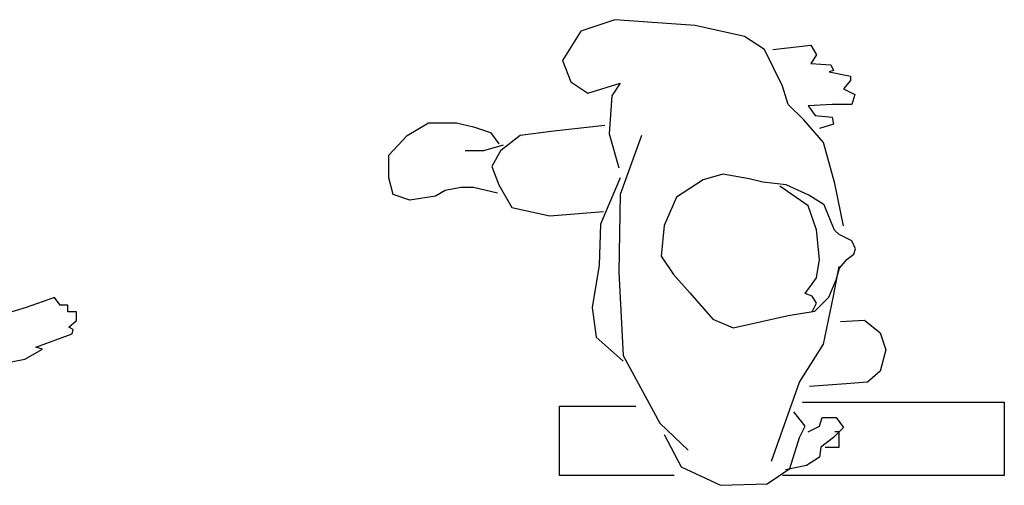
# Model space of a CAD drawing. Units: millimetres. Extents: x 1414 to 7078, y -1019 to 3783.
# Drawn here: x 2636 to 2764, y 1261 to 1322 of the extents above; entities that cross this region are included whole.
import ezdxf

# ---------------------------------------------------------------- set-up
doc = ezdxf.new("R2010")
doc.units = ezdxf.units.MM
doc.layers.add('$$ www.Tcetveli.org', color=7, linetype='Continuous')
doc.layers.add('PislikMimar.com - DIENHOA', color=3, linetype='Continuous')

# ---------------------------------------------------------------- blocks, each defined once
blk = doc.blocks.new('n49')
at = {"layer": 'PislikMimar.com - DIENHOA'}
for p, q in [((15.8, 255.2), (-18, 244.8)), ((41.9, 253.9), (15.8, 255.2)), ((75.7, 242.2), (41.9, 253.9)), ((-18, 244.8), (-41.5, 212.2)), ((110.9, 222.6), (75.7, 242.2)), ((116.1, 209.6), (110.9, 222.6)), ((-41.5, 212.2), (-53.2, 182.3)), ((150, 194), (116.1, 209.6)), ((-49.3, 188.8), (-81.9, 182.3)), ((136.9, 177.1), (142.1, 187.5)), ((153.9, 179.7), (150, 194)), ((-81.9, 182.3), (-110.5, 169.3)), ((-53.2, 182.3), (-63.6, 160.2)), ((131.7, 162.8), (136.9, 177.1)), ((172.1, 177.1), (153.9, 179.7)), ((195.5, 177.1), (172.1, 177.1)), ((222.9, 169.3), (195.5, 177.1)), ((-110.5, 169.3), (-156.1, 117.2)), ((-119.6, 144.6), (-91, 166.7)), ((36.7, 158.9), (47.1, 169.3)), ((47.1, 169.3), (66.6, 164.1)), ((66.6, 164.1), (83.5, 161.5)), ((241.1, 165.4), (222.9, 169.3)), ((250.2, 158.9), (241.1, 165.4)), ((-63.6, 160.2), (-79.2, 151.1)), ((23.6, 151.1), (36.7, 158.9)), ((83.5, 161.5), (96.6, 160.2)), ((96.6, 147.2), (87.4, 160.2)), ((96.6, 160.2), (130.4, 145.9)), ((131.7, 149.8), (131.7, 162.8)), ((269.8, 142), (239.8, 153.7)), ((239.8, 153.7), (254.1, 152.4)), ((254.1, 152.4), (250.2, 158.9)), ((-131.3, 99), (-119.6, 144.6)), ((-79.2, 151.1), (-100.1, 129)), ((24.9, 138.1), (23.6, 151.1)), ((103.1, 117.2), (96.6, 147.2)), ((130.4, 145.9), (143.4, 149.8)), ((143.4, 149.8), (183.8, 130.3)), ((271.1, 132.9), (269.8, 142)), ((-100.1, 129), (-111.8, 104.2)), ((34.1, 131.6), (24.9, 138.1)), ((96.6, 117.2), (70.5, 129)), ((101.8, 135.5), (155.2, 130.3)), ((155.2, 130.3), (189, 109.4)), ((183.8, 130.3), (229.4, 108.1)), ((265.9, 131.6), (271.1, 132.9)), ((268.5, 125), (265.9, 131.6)), ((-156.1, 117.2), (-167.8, 40.5)), ((116.1, 102.9), (96.6, 117.2)), ((235.9, 109.4), (229.4, 121.1)), ((229.4, 121.1), (245, 113.3)), ((251.5, 115.9), (247.6, 125)), ((247.6, 125), (264.6, 118.5)), ((264.6, 118.5), (268.5, 125)), ((189, 109.4), (198.1, 96.4)), ((229.4, 108.1), (235.9, 109.4)), ((245, 113.3), (251.5, 115.9)), ((-136.6, 49.6), (-131.3, 99)), ((-111.8, 104.2), (-120.9, 67.8)), ((118.7, 71.7), (116.1, 102.9)), ((198.1, 96.4), (186.4, 87.3)), ((-27.2, 82.1), (-62.3, 78.2)), ((6.7, 82.1), (-27.2, 82.1)), ((45.8, 71.7), (6.7, 82.1)), ((186.4, 87.3), (150, 76.9)), ((-62.3, 78.2), (-83.2, 63.9)), ((64, 62.6), (45.8, 71.7)), ((107, 13.1), (118.7, 71.7)), ((150, 76.9), (122.6, 75.6)), ((-120.9, 67.8), (-117, 52.2)), ((-83.2, 63.9), (-92.3, 52.2)), ((52.3, 66.5), (60.1, 50.9)), ((70.5, 41.8), (64, 62.6)), ((-126.1, 47), (-137.9, 41.8)), ((-114.4, 48.3), (-126.1, 47)), ((-98.8, 44.4), (-114.4, 48.3)), ((-92.3, 52.2), (-94.9, 41.8)), ((60.1, 50.9), (64, 34)), ((-167.8, 40.5), (-165.2, -41.5)), ((-137.9, 41.8), (-145.7, 26.2)), ((-94.9, 41.8), (-98.8, 44.4)), ((75.7, 31.4), (70.5, 41.8)), ((-145.7, 26.2), (-150.9, 10.5)), ((64, 34), (62.7, 19.7)), ((83.5, 23.6), (75.7, 31.4)), ((90.1, 17), (83.5, 23.6)), ((62.7, 19.7), (62.7, 1.4)), ((83.5, 10.5), (90.1, 17)), ((117.4, -42.8), (107, 13.1)), ((-150.9, 10.5), (-144.4, -9)), ((62.7, 1.4), (58.8, -14.2)), ((74.4, -6.4), (75.7, 6.6)), ((75.7, 6.6), (83.5, 10.5)), ((-144.4, -9), (-131.3, -16.8)), ((-100.1, -16.8), (-94.9, -9)), ((-94.9, -9), (-91, -25.9)), ((67.9, -22), (74.4, -6.4)), ((-131.3, -46.7), (-135.2, -16.8)), ((-131.3, -16.8), (-113.1, -18.1)), ((-115.7, -19.4), (-118.3, -49.3)), ((-113.1, -18.1), (-100.1, -16.8)), ((58.8, -14.2), (53.6, -31.1)), ((54.9, -36.3), (67.9, -22)), ((-91, -25.9), (-76.6, -41.5)), ((53.6, -31.1), (43.2, -35)), ((444.3, -24.6), (410.4, -36.3)), ((450.8, -33.7), (444.3, -24.6)), ((459.9, -33.7), (450.8, -33.7)), ((459.9, -41.5), (459.9, -33.7)), ((-165.2, -41.5), (-144.4, -102.7)), ((-76.6, -41.5), (-55.8, -49.3)), ((-14.1, -50.6), (23.6, -44.1)), ((23.6, -44.1), (54.9, -36.3)), ((113.5, -64.9), (117.4, -42.8)), ((384.4, -44.1), (347.9, -62.3)), ((410.4, -36.3), (384.4, -44.1)), ((470.3, -41.5), (459.9, -41.5)), ((470.3, -51.9), (470.3, -41.5)), ((-127.4, -87), (-131.3, -46.7)), ((-118.3, -49.3), (-109.2, -77.9)), ((-55.8, -49.3), (-14.1, -50.6)), ((461.2, -59.7), (470.3, -51.9)), ((90.1, -85.7), (113.5, -64.9)), ((332.3, -58.4), (289.3, -77.9)), ((328.4, -87), (329.7, -68.8)), ((329.7, -68.8), (334.9, -64.9)), ((342.7, -59.7), (332.3, -58.4)), ((347.9, -62.3), (342.7, -59.7)), ((422.1, -83.1), (465.1, -67.5)), ((466.4, -62.3), (461.2, -59.7)), ((465.1, -67.5), (466.4, -62.3)), ((-109.2, -77.9), (-87.1, -105.3)), ((289.3, -77.9), (263.3, -81.8)), ((-109.2, -118.3), (-127.4, -87)), ((23.6, -96.2), (19.7, -85.7)), ((19.7, -85.7), (31.4, -97.5)), ((56.2, -97.5), (90.1, -85.7)), ((103.1, -81.8), (125.2, -87)), ((125.2, -87), (147.4, -98.8)), ((263.3, -81.8), (160.4, -109.2)), ((337.5, -96.2), (328.4, -87)), ((409.1, -97.5), (430, -85.7)), ((430, -85.7), (422.1, -83.1)), ((-144.4, -102.7), (-88.4, -140.4)), ((38, -107.9), (23.6, -96.2)), ((31.4, -97.5), (56.2, -97.5)), ((147.4, -98.8), (155.2, -105.3)), ((332.3, -106.6), (338.8, -98.8)), ((338.8, -98.8), (351.8, -97.5)), ((351.8, -97.5), (368.7, -105.3)), ((368.7, -105.3), (409.1, -97.5)), ((-87.1, -105.3), (-71.4, -123.5)), ((53.6, -118.3), (38, -107.9)), ((160.4, -109.2), (113.5, -117)), ((273.7, -145.6), (314, -115.7)), ((314, -115.7), (332.3, -106.6)), ((-84.5, -130), (-109.2, -118.3)), ((-71.4, -123.5), (-59.7, -127.4)), ((-59.7, -127.4), (-40.2, -146.9)), ((82.2, -120.9), (53.6, -118.3)), ((113.5, -117), (82.2, -120.9)), ((-54.5, -140.4), (-84.5, -130)), ((-88.4, -140.4), (-35, -150.8)), ((-40.2, -146.9), (-31.1, -167.7)), ((121.3, -185.9), (273.7, -145.6)), ((-31.1, -167.7), (-11.5, -182)), ((-11.5, -182), (15.8, -191.1)), ((71.8, -197.6), (121.3, -185.9)), ((15.8, -191.1), (39.3, -189.8)), ((39.3, -189.8), (71.8, -197.6))]:
    blk.add_line(p, q, dxfattribs=at)
blk = doc.blocks.new('n50')
at = {"layer": 'PislikMimar.com - DIENHOA'}
for p, q in [((-150.7, 272.6), (-190.8, 259.2)), ((-55.5, 265.9), (-150.7, 272.6)), ((-190.8, 259.2), (-212.6, 224.2)), ((3, 252.6), (-55.5, 265.9)), ((26.4, 237.5), (3, 252.6)), ((48.1, 194.1), (26.4, 237.5)), ((36.4, 237.5), (81.6, 242.6)), ((81.6, 242.6), (88.2, 230.9)), ((-212.6, 224.2), (-202.5, 199.1)), ((88.2, 230.9), (81.6, 220.8)), ((81.6, 220.8), (105, 219.2)), ((108.3, 212.5), (103.3, 210.8)), ((103.3, 210.8), (128.4, 205.8)), ((105, 219.2), (108.3, 212.5)), ((-202.5, 199.1), (-182.5, 185.8)), ((128.4, 200.8), (120, 190.8)), ((128.4, 205.8), (128.4, 200.8)), ((-182.5, 185.8), (-144.1, 197.5)), ((-144.1, 197.5), (-154.1, 182.4)), ((54.8, 172.4), (48.1, 194.1)), ((120, 190.8), (133.4, 184.1)), ((-154.1, 182.4), (-157.4, 137.4)), ((133.4, 184.1), (130, 172.4)), ((73.2, 154.1), (54.8, 172.4)), ((106.6, 172.4), (78.2, 170.7)), ((78.2, 170.7), (86.6, 159.1)), ((130, 172.4), (106.6, 172.4)), ((96.6, 127.3), (73.2, 154.1)), ((86.6, 159.1), (106.6, 157.4)), ((106.6, 157.4), (108.3, 149)), ((-396.4, 135.7), (-371.3, 150.7)), ((-371.3, 150.7), (-337.9, 150.7)), ((-337.9, 150.7), (-317.9, 145.7)), ((-317.9, 145.7), (-297.8, 139)), ((-222.6, 140.7), (-262.7, 135.7)), ((-162.4, 147.4), (-222.6, 140.7)), ((108.3, 149), (91.6, 144)), ((-418.1, 112.3), (-396.4, 135.7)), ((-297.8, 139), (-287.8, 125.7)), ((-262.7, 135.7), (-286.1, 117.3)), ((-157.4, 137.4), (-145.7, 97.3)), ((-119, 135.7), (-144.1, 65.6)), ((-306.2, 117.3), (-327.9, 117.3)), ((-282.8, 124), (-306.2, 117.3)), ((-286.1, 117.3), (-296.1, 98.9)), ((110, 78.9), (96.6, 127.3)), ((-418.1, 85.6), (-418.1, 112.3)), ((-296.1, 98.9), (-287.8, 77.2)), ((-413.1, 65.6), (-418.1, 85.6)), ((-144.1, 85.6), (-167.5, 30.5)), ((-46.1, 83.3), (-77.7, 62.8)), ((-22.7, 89.7), (-46.1, 83.3)), ((8.4, 84.4), (-22.7, 89.7)), ((24.7, 80.3), (8.4, 84.4)), ((-351.3, 70.6), (-363, 63.9)), ((-332.9, 73.9), (-351.3, 70.6)), ((-317.9, 73.9), (-332.9, 73.9)), ((-289.5, 67.2), (-317.9, 73.9)), ((-287.8, 77.2), (-272.7, 50.5)), ((52.3, 77.4), (24.7, 80.3)), ((78.2, 52.2), (44.8, 75.6)), ((79.2, 65.1), (52.3, 77.4)), ((120, 28.8), (110, 78.9)), ((-393.1, 58.9), (-413.1, 65.6)), ((-363, 63.9), (-393.1, 58.9)), ((-144.1, 65.6), (-145.7, -26.3)), ((-77.7, 62.8), (-92.3, 28.9)), ((97.3, 53.4), (79.2, 65.1)), ((-272.7, 50.5), (-227.6, 40.5)), ((88.2, 23.8), (78.2, 52.2)), ((105.5, 33), (97.3, 53.4)), ((-227.6, 40.5), (-164.1, 45.5)), ((-167.5, 30.5), (-169.1, -17.9)), ((-92.3, 28.9), (-95.8, -7.4)), ((91.6, -11.3), (88.2, 23.8)), ((109.6, 23.6), (105.5, 33)), ((114.9, 18.4), (109.6, 23.6)), ((130.1, 10.8), (114.9, 18.4)), ((134.2, 1.4), (130.1, 10.8)), ((132.4, -5), (134.2, 1.4)), ((-95.8, -7.4), (-81.2, -29)), ((88.2, -33), (91.6, -11.3)), ((115.5, -21.4), (124.3, -10.9)), ((124.3, -10.9), (132.4, -5)), ((-169.1, -17.9), (-177.5, -68)), ((108.3, -54.7), (115, -19.6)), ((111.4, -35.4), (115.5, -21.4)), ((-145.7, -26.3), (-140.7, -124.8)), ((-81.2, -29), (-61.9, -50.7)), ((74.9, -51.3), (88.2, -33)), ((102.6, -55.9), (111.4, -35.4)), ((-61.9, -50.7), (-34.4, -81.6)), ((83.2, -54.7), (74.9, -51.3)), ((88.2, -63), (83.2, -54.7)), ((86.2, -72.3), (102.6, -55.9)), ((96.6, -111.4), (108.3, -54.7)), ((-177.5, -68), (-172.5, -103.1)), ((83.2, -73), (88.2, -63)), ((23, -84.6), (54.6, -77.6)), ((54.6, -77.6), (86.2, -72.3)), ((-34.4, -81.6), (-10.4, -92.2)), ((-10.4, -92.2), (23, -84.6)), ((116.7, -84.7), (145.1, -83.1)), ((145.1, -83.1), (163.4, -98.1)), ((-172.5, -103.1), (-140.7, -131.5)), ((163.4, -98.1), (170.1, -118.1)), ((68.2, -156.5), (96.6, -111.4)), ((-140.7, -124.8), (-97.3, -205)), ((170.1, -118.1), (163.4, -143.2)), ((163.4, -143.2), (148.4, -156.5)), ((34.8, -250), (68.2, -156.5)), ((123.3, -158.2), (79.9, -161.5)), ((148.4, -156.5), (123.3, -158.2)), ((-215.9, -266.7), (-215.9, -184.9)), ((-215.9, -184.9), (-125.7, -184.9)), ((71.5, -179.9), (310.5, -179.9)), ((310.5, -179.9), (310.5, -266.7)), ((74.9, -208.3), (61.5, -191.6)), ((-97.3, -205), (-63.8, -236.7)), ((68.2, -221.7), (74.9, -208.3)), ((78.2, -215), (91.6, -208.3)), ((91.6, -208.3), (94.9, -198.3)), ((94.9, -198.3), (111.6, -198.3)), ((111.6, -198.3), (120, -210)), ((-92.2, -218.3), (-72.2, -256.7)), ((120, -210), (108.3, -221.7)), ((115, -215), (110, -215)), ((115, -233.3), (115, -215)), ((56.5, -258.4), (68.2, -221.7)), ((108.3, -221.7), (93.3, -233.3)), ((93.3, -233.3), (91.6, -245)), ((98.3, -233.3), (115, -233.3)), ((76.5, -255), (51.5, -260.1)), ((91.6, -245), (76.5, -255)), ((-80.5, -266.7), (-215.9, -266.7)), ((-72.2, -256.7), (-25.4, -278.4)), ((29.8, -276.8), (56.5, -258.4)), ((310.5, -266.7), (48.1, -266.7)), ((-25.4, -278.4), (29.8, -276.8))]:
    blk.add_line(p, q, dxfattribs=at)

msp = doc.modelspace()

# ---------------------------------------------------------------- block references
at = {"layer": '$$ www.Tcetveli.org', "linetype": 'Continuous', "xscale": 0.1100547214620747, "yscale": 0.1100547214620747, "zscale": 0.1100547214620747}
for name, p in [('n50', (2729.85, 1291.92)), ('n49', (2591.4, 1288.44))]:
    msp.add_blockref(name, p, dxfattribs=at)

doc.saveas('drawing.dxf')
